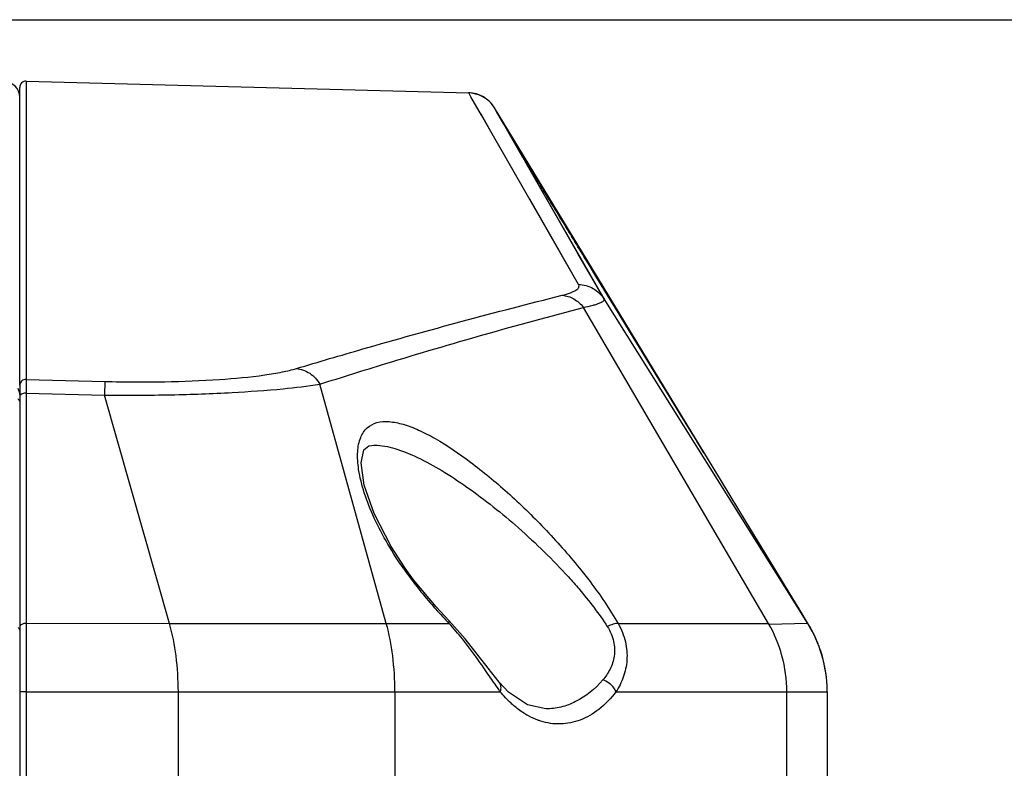
# Model space of a CAD drawing. Units: millimetres. Extents: x 73231 to 75110, y 5864 to 7144.
# Drawn here: x 74192 to 74224, y 6511 to 6535 of the extents above; entities that cross this region are included whole.
import ezdxf

# ---------------------------------------------------------------- set-up
doc = ezdxf.new("R2010")
doc.units = ezdxf.units.MM
doc.header["$LTSCALE"] = 16.335
doc.header["$PDMODE"] = 3
doc.header["$PDSIZE"] = 0.3125
doc.layers.get('0').update_dxf_attribs({"linetype": 'CONTINUOUS'})
doc.layers.get('Defpoints').update_dxf_attribs({"linetype": 'CONTINUOUS'})
doc.layers.add('02___PRT_ALL_AXES', color=7, linetype='CONTINUOUS')
doc.layers.add('尺寸线', color=3, linetype='CONTINUOUS', lineweight=13)
doc.dimstyles.new('ISO-25', dxfattribs={"dimtxt": 15, "dimasz": 7, "dimexe": 1.25, "dimexo": 0.625, "dimtad": 1, "dimdec": 0, "dimdsep": 46, "dimtxsty": 'Standard', "dimcen": 2.5, "dimadec": 0, "dimazin": 0, "dimtfac": 1, "dimtdec": 0, "dimtmove": 0, "dimatfit": 3, "dimfxl": 1, "dimarcsym": 0})

# ---------------------------------------------------------------- blocks, each defined once
blk = doc.blocks.new('*D29')
at = {"layer": 'Defpoints', "color": 0, "transparency": 16777216}
for p in [(74159.653, 6535.133), (74180.109, 6425.733), (74260.038, 6425.733)]:
    blk.add_point(p, dxfattribs=at)
at = {"layer": '尺寸线', "color": 0, "lineweight": -2, "transparency": 16777216}
for p, q in [((74160.278, 6535.133), (74261.288, 6535.133)), ((74260.038, 6528.133), (74260.038, 6432.733)), ((74180.734, 6425.733), (74261.288, 6425.733))]:
    blk.add_line(p, q, dxfattribs=at)
at = {"layer": '尺寸线', "color": 0, "transparency": 16777216}
for points in [[(74261.205, 6528.133), (74258.871, 6528.133), (74260.038, 6535.133)], [(74258.871, 6432.733), (74261.205, 6432.733), (74260.038, 6425.733)]]:
    blk.add_solid(points, dxfattribs=at)
at = {"layer": '尺寸线', "color": 0, "transparency": 16777216, "insert": (74251.913, 6471.846), "char_height": 15, "attachment_point": 5, "rotation": 90}
blk.add_mtext('109mm', dxfattribs=at)

msp = doc.modelspace()

# ---------------------------------------------------------------- linework, layer by layer
at = {"color": 7, "linetype": 'Continuous'}
for p, q in [((74192.244, 6533.15), (74206.494, 6532.776)), ((74210.637, 6526.839), (74207.322, 6532.296)), ((74210.557, 6526.925), (74210.369, 6527.234)), ((74210.529, 6526.99), (74210.763, 6526.605)), ((74210.986, 6526.221), (74210.557, 6526.925)), ((74211.168, 6525.924), (74210.56, 6526.92)), ((74211.187, 6525.935), (74210.637, 6526.839)), ((74210.763, 6526.605), (74210.979, 6526.251)), ((74217.412, 6515.674), (74210.852, 6526.137)), ((74213.579, 6521.975), (74210.986, 6526.221)), ((74216.161, 6515.659), (74210.187, 6525.861)), ((74211.18, 6525.922), (74213.668, 6521.835)), ((74213.528, 6522.082), (74211.187, 6525.935)), ((74211.824, 6524.849), (74211.37, 6525.593)), ((74192.244, 6523.544), (74192.242, 6523.099)), ((74192.244, 6523.544), (74194.778, 6523.477)), ((74194.778, 6523.477), (74194.767, 6523.029)), ((74192.039, 6523.346), (74192.039, 6442.383)), ((74203.842, 6515.678), (74201.699, 6523.386)), ((74212.672, 6523.471), (74213.668, 6521.835)), ((74192.242, 6523.099), (74194.767, 6523.029)), ((74192.242, 6523.099), (74192.242, 6523.01)), ((74192.242, 6523.099), (74192.242, 6522.787)), ((74192.242, 6523.01), (74192.242, 6522.787)), ((74196.86, 6515.679), (74194.767, 6523.029)), ((74214.635, 6520.259), (74213.528, 6522.082)), ((74213.668, 6521.835), (74213.942, 6521.384)), ((74203.442, 6521.427), (74203.468, 6521.427)), ((74214.07, 6521.173), (74213.847, 6521.537)), ((74213.942, 6521.384), (74214.07, 6521.173)), ((74214.064, 6521.183), (74214.069, 6521.174)), ((74204.447, 6517.464), (74203.996, 6518.161)), ((74204.722, 6517.086), (74204.447, 6517.464)), ((74216.666, 6516.917), (74216.383, 6517.382)), ((74205.445, 6516.208), (74204.722, 6517.086)), ((74217.167, 6516.093), (74216.666, 6516.917)), ((74205.861, 6515.763), (74205.445, 6516.208)), ((74217.438, 6515.648), (74217.167, 6516.093)), ((74192.243, 6515.683), (74196.861, 6515.675)), ((74192.243, 6515.679), (74192.244, 6515.322)), ((74196.86, 6515.679), (74203.842, 6515.678)), ((74203.842, 6515.678), (74205.865, 6515.678)), ((74204.855, 6515.678), (74205.865, 6515.678)), ((74205.861, 6515.763), (74205.861, 6515.763)), ((74206.379, 6515.186), (74205.861, 6515.763)), ((74205.865, 6515.678), (74205.861, 6515.763)), ((74211.305, 6515.676), (74216.151, 6515.675)), ((74211.306, 6515.676), (74213.738, 6515.676)), ((74216.161, 6515.659), (74217.402, 6515.691)), ((74217.449, 6515.629), (74217.438, 6515.648)), ((74217.487, 6515.565), (74217.473, 6515.589)), ((74217.497, 6515.547), (74217.487, 6515.565)), ((74192.244, 6515.322), (74192.244, 6515.135)), ((74217.507, 6515.529), (74217.497, 6515.547)), ((74217.516, 6515.512), (74217.507, 6515.529)), ((74217.525, 6515.495), (74217.516, 6515.512)), ((74217.535, 6515.478), (74217.525, 6515.495)), ((74217.543, 6515.462), (74217.535, 6515.478)), ((74217.552, 6515.445), (74217.543, 6515.462)), ((74217.561, 6515.429), (74217.552, 6515.445)), ((74217.569, 6515.413), (74217.561, 6515.429)), ((74217.577, 6515.396), (74217.569, 6515.413)), ((74217.586, 6515.38), (74217.577, 6515.396)), ((74217.595, 6515.362), (74217.586, 6515.38)), ((74217.612, 6515.325), (74217.604, 6515.343)), ((74217.62, 6515.309), (74217.612, 6515.325)), ((74217.617, 6515.315), (74217.617, 6515.316)), ((74217.626, 6515.296), (74217.617, 6515.315)), ((74217.635, 6515.278), (74217.62, 6515.309)), ((74217.644, 6515.258), (74217.63, 6515.288)), ((74217.653, 6515.239), (74217.64, 6515.268)), ((74217.659, 6515.225), (74217.648, 6515.25)), ((74192.244, 6515.135), (74192.244, 6514.933)), ((74192.244, 6514.933), (74192.244, 6514.707)), ((74207.125, 6514.235), (74206.379, 6515.186)), ((74217.667, 6515.208), (74217.659, 6515.225)), ((74217.675, 6515.189), (74217.667, 6515.208)), ((74217.685, 6515.167), (74217.675, 6515.189)), ((74217.696, 6515.141), (74217.685, 6515.167)), ((74192.244, 6514.707), (74192.244, 6514.002)), ((74192.244, 6514.002), (74192.244, 6460.205)), ((74207.477, 6513.784), (74207.125, 6514.235)), ((74207.771, 6513.466), (74207.479, 6513.781)), ((74192.244, 6513.479), (74197.145, 6513.479)), ((74197.145, 6513.479), (74204.12, 6513.479)), ((74197.145, 6510.361), (74197.145, 6513.479)), ((74204.12, 6513.479), (74207.513, 6513.478)), ((74204.12, 6513.479), (74204.12, 6510.355)), ((74211.236, 6513.477), (74216.737, 6513.475)), ((74216.737, 6513.475), (74217.453, 6513.475)), ((74216.737, 6510.351), (74216.737, 6513.475)), ((74218.037, 6513.587), (74218.036, 6513.62)), ((74218.038, 6513.566), (74218.037, 6513.587)), ((74218.038, 6513.544), (74218.038, 6513.566)), ((74218.039, 6513.524), (74218.038, 6513.544)), ((74218.039, 6513.518), (74218.039, 6513.524)), ((74218.039, 6513.474), (74218.039, 6513.518)), ((74218.039, 6513.474), (74218.039, 6510.344)), ((74208.976, 6512.927), (74208.974, 6512.927))]:
    msp.add_line(p, q, dxfattribs=at)
for points in [[(74206.84, 6532.705), (74206.547, 6532.774), (74206.494, 6532.776)], [(74207.207, 6532.45), (74207.065, 6532.579), (74206.84, 6532.705)], [(74207.322, 6532.296), (74207.319, 6532.302), (74207.314, 6532.31), (74207.306, 6532.321), (74207.294, 6532.34), (74207.269, 6532.375), (74207.207, 6532.45)], [(74210.979, 6526.251), (74211.975, 6524.616), (74212.672, 6523.471)], [(74212.649, 6523.497), (74212.079, 6524.43), (74211.824, 6524.849)], [(74213.847, 6521.537), (74213.273, 6522.477), (74212.958, 6522.992), (74212.649, 6523.497)], [(74203.996, 6518.161), (74203.448, 6519.223), (74203.134, 6520.132), (74203.036, 6520.853), (74203.12, 6521.276), (74203.274, 6521.405), (74203.468, 6521.427)], [(74214.069, 6521.174), (74214.029, 6521.24), (74213.849, 6521.534)], [(74216.383, 6517.382), (74215.44, 6518.934), (74214.635, 6520.259)], [(74217.473, 6515.589), (74217.46, 6515.611), (74217.449, 6515.629)], [(74217.604, 6515.343), (74217.603, 6515.346), (74217.595, 6515.362)], [(74218.024, 6513.83), (74218.015, 6513.919), (74218.001, 6514.03), (74217.983, 6514.156), (74217.959, 6514.284), (74217.934, 6514.406), (74217.908, 6514.515), (74217.883, 6514.609), (74217.86, 6514.688), (74217.839, 6514.756), (74217.82, 6514.813), (74217.804, 6514.863), (74217.789, 6514.905), (74217.775, 6514.942), (74217.763, 6514.975), (74217.752, 6515.004), (74217.742, 6515.03), (74217.732, 6515.053), (74217.724, 6515.074), (74217.716, 6515.093), (74217.709, 6515.111), (74217.696, 6515.141)], [(74218.036, 6513.62), (74218.035, 6513.642), (74218.034, 6513.672), (74218.032, 6513.71), (74218.029, 6513.761), (74218.024, 6513.83)], [(74208.974, 6512.927), (74208.393, 6513.051), (74207.771, 6513.466)]]:
    msp.add_lwpolyline(points, dxfattribs=at)
for centre, radius, start, end in [((74191.539, 6532.633), 0.5, 0, 90), ((74215.247, 6524.997), 13.218, 214.8937, 218.4792), ((74215.859, 6525.479), 13.997, 218.4663, 221.4908), ((74216.148, 6525.733), 14.382, 221.4836, 224.1006), ((74216.194, 6525.776), 14.444, 224.0981, 224.3524)]:
    msp.add_arc(centre, radius, start, end, dxfattribs=at)
for points, knots in [([(74210.369, 6527.234), (74210.234, 6527.456), (74209.97, 6527.889), (74209.588, 6528.516), (74209.236, 6529.094), (74208.967, 6529.537), (74208.774, 6529.853), (74208.65, 6530.057), (74208.542, 6530.235), (74208.452, 6530.385), (74208.388, 6530.491), (74208.346, 6530.559), (74208.322, 6530.599), (74208.305, 6530.629), (74208.289, 6530.653), (74208.286, 6530.664), (74208.277, 6530.672), (74208.279, 6530.673)], [0, 0, 0, 0, 0.19404, 0.377919, 0.547549, 0.698026, 0.764401, 0.823912, 0.875851, 0.919527, 0.954258, 0.968092, 0.979504, 0.988446, 0.994869, 0.998725, 1, 1, 1, 1]), ([(74208.279, 6530.673), (74208.281, 6530.673), (74208.283, 6530.662), (74208.294, 6530.652), (74208.308, 6530.626), (74208.329, 6530.593), (74208.355, 6530.55), (74208.401, 6530.476), (74208.472, 6530.36), (74208.571, 6530.198), (74208.689, 6530.005), (74208.824, 6529.785), (74209.032, 6529.444), (74209.322, 6528.969), (74209.699, 6528.352), (74210.106, 6527.684), (74210.386, 6527.225), (74210.529, 6526.99)], [0, 0, 0, 0, 0.001327, 0.005262, 0.011791, 0.020895, 0.032543, 0.046663, 0.082019, 0.126348, 0.178951, 0.239058, 0.305899, 0.456789, 0.625978, 0.808492, 1, 1, 1, 1]), ([(74209.504, 6526.252), (74209.595, 6526.275), (74209.747, 6526.318), (74209.916, 6526.392), (74210.003, 6526.456), (74210.04, 6526.502), (74210.051, 6526.553), (74210.04, 6526.584), (74210.032, 6526.598)], [0, 0, 0, 0, 0.40058, 0.683344, 0.785294, 0.864839, 0.93106, 1, 1, 1, 1]), ([(74210.032, 6526.598), (74210.194, 6526.595), (74210.521, 6526.508), (74210.766, 6526.274), (74210.852, 6526.137)], [0, 0, 0, 0, 0.500971, 1, 1, 1, 1]), ([(74200.946, 6523.892), (74201.659, 6524.106), (74204.497, 6524.942), (74207.355, 6525.714), (74209.504, 6526.252)], [0, 0, 0, 0, 0.25143, 1, 1, 1, 1]), ([(74209.504, 6526.252), (74209.636, 6526.242), (74209.901, 6526.158), (74210.105, 6525.971), (74210.187, 6525.861)], [0, 0, 0, 0, 0.490778, 1, 1, 1, 1]), ([(74210.187, 6525.861), (74210.291, 6525.883), (74210.436, 6525.914), (74210.612, 6525.965), (74210.708, 6526.001), (74210.781, 6526.036), (74210.83, 6526.067), (74210.86, 6526.102), (74210.857, 6526.128), (74210.852, 6526.137)], [0, 0, 0, 0, 0.423125, 0.588586, 0.723434, 0.829359, 0.906451, 0.958063, 1, 1, 1, 1]), ([(74201.699, 6523.386), (74202.405, 6523.612), (74205.217, 6524.493), (74208.054, 6525.299), (74210.187, 6525.861)], [0, 0, 0, 0, 0.25152, 1, 1, 1, 1]), ([(74194.778, 6523.477), (74195.42, 6523.46), (74196.652, 6523.454), (74198.37, 6523.518), (74199.635, 6523.634), (74200.459, 6523.77), (74200.798, 6523.848), (74200.946, 6523.892)], [0, 0, 0, 0, 0.310891, 0.596112, 0.831839, 0.925259, 1, 1, 1, 1]), ([(74200.946, 6523.892), (74201.098, 6523.879), (74201.405, 6523.766), (74201.621, 6523.525), (74201.699, 6523.386)], [0, 0, 0, 0, 0.489286, 1, 1, 1, 1]), ([(74192.244, 6523.544), (74192.192, 6523.545), (74192.084, 6523.505), (74192.039, 6523.397), (74192.039, 6523.346)], [0, 0, 0, 0, 0.501871, 1, 1, 1, 1]), ([(74194.767, 6523.029), (74195.481, 6523.027), (74196.853, 6523.036), (74198.77, 6523.104), (74200.368, 6523.216), (74201.307, 6523.325), (74201.699, 6523.386)], [0, 0, 0, 0, 0.30852, 0.592095, 0.828519, 1, 1, 1, 1]), ([(74191.972, 6522.923), (74191.982, 6522.913), (74192.017, 6522.876), (74192.039, 6522.824), (74192.039, 6522.787)], [0, 0, 0, 0, 0.280183, 1, 1, 1, 1]), ([(74192.066, 6523.045), (74192.062, 6523.041), (74192.048, 6523.026), (74192.039, 6523.005), (74192.039, 6522.99)], [0, 0, 0, 0, 0.280618, 1, 1, 1, 1]), ([(74192.242, 6523.099), (74192.225, 6523.099), (74192.163, 6523.095), (74192.099, 6523.075), (74192.066, 6523.045)], [0, 0, 0, 0, 0.281317, 1, 1, 1, 1]), ([(74202.951, 6520.641), (74202.923, 6520.832), (74202.897, 6521.181), (74202.979, 6521.654), (74203.201, 6522.001), (74203.547, 6522.178), (74203.955, 6522.197), (74204.41, 6522.102), (74204.906, 6521.909), (74205.646, 6521.524), (74206.613, 6520.862), (74207.781, 6519.888), (74208.954, 6518.747), (74209.699, 6517.906), (74210.058, 6517.461)], [0, 0, 0, 0, 0.057785, 0.103929, 0.141385, 0.176548, 0.215611, 0.261484, 0.314625, 0.37449, 0.510867, 0.664184, 0.828943, 1, 1, 1, 1]), ([(74203.468, 6521.427), (74203.687, 6521.423), (74204.164, 6521.322), (74204.883, 6521.025), (74205.656, 6520.599), (74206.764, 6519.868), (74208.157, 6518.752), (74209.202, 6517.733), (74209.706, 6517.176)], [0, 0, 0, 0, 0.085611, 0.187834, 0.303732, 0.430349, 0.706317, 1, 1, 1, 1]), ([(74204.405, 6517.435), (74204.045, 6517.953), (74203.569, 6518.752), (74203.127, 6519.85), (74202.99, 6520.386), (74202.951, 6520.641)], [0, 0, 0, 0, 0.534111, 0.781343, 1, 1, 1, 1]), ([(74210.058, 6517.461), (74210.175, 6517.318), (74210.623, 6516.747), (74211.035, 6516.146), (74211.306, 6515.676)], [0, 0, 0, 0, 0.254277, 1, 1, 1, 1]), ([(74209.706, 6517.176), (74209.822, 6517.049), (74210.268, 6516.54), (74210.684, 6516.001), (74210.958, 6515.577)], [0, 0, 0, 0, 0.253928, 1, 1, 1, 1]), ([(74192.243, 6515.679), (74192.217, 6515.68), (74192.143, 6515.676), (74192.039, 6515.627), (74192.039, 6515.574)], [0, 0, 0, 0, 0.326599, 1, 1, 1, 1]), ([(74197.145, 6513.479), (74197.144, 6513.864), (74197.096, 6514.605), (74196.958, 6515.337), (74196.86, 6515.679)], [0, 0, 0, 0, 0.519368, 1, 1, 1, 1]), ([(74204.12, 6513.479), (74204.12, 6513.864), (74204.072, 6514.606), (74203.937, 6515.337), (74203.842, 6515.678)], [0, 0, 0, 0, 0.521013, 1, 1, 1, 1]), ([(74206.423, 6515.012), (74206.379, 6515.068), (74206.2, 6515.296), (74206.013, 6515.517), (74205.865, 6515.678)], [0, 0, 0, 0, 0.245849, 1, 1, 1, 1]), ([(74210.958, 6515.577), (74211.051, 6515.431), (74211.188, 6515.12), (74211.207, 6514.632), (74211.066, 6514.202), (74210.903, 6513.963), (74210.812, 6513.857)], [0, 0, 0, 0, 0.280065, 0.536759, 0.774089, 1, 1, 1, 1]), ([(74211.305, 6515.676), (74211.254, 6515.679), (74211.132, 6515.654), (74211.02, 6515.608), (74210.958, 6515.577)], [0, 0, 0, 0, 0.428315, 1, 1, 1, 1]), ([(74211.305, 6515.676), (74211.412, 6515.493), (74211.569, 6515.105), (74211.617, 6514.502), (74211.497, 6513.948), (74211.332, 6513.623), (74211.236, 6513.477)], [0, 0, 0, 0, 0.275011, 0.532478, 0.772791, 1, 1, 1, 1]), ([(74216.737, 6513.475), (74216.737, 6513.866), (74216.629, 6514.633), (74216.34, 6515.352), (74216.151, 6515.675)], [0, 0, 0, 0, 0.510499, 1, 1, 1, 1]), ([(74218.039, 6513.518), (74218.034, 6513.901), (74217.915, 6514.657), (74217.61, 6515.359), (74217.412, 6515.674)], [0, 0, 0, 0, 0.506968, 1, 1, 1, 1]), ([(74191.985, 6515.546), (74191.994, 6515.537), (74192.022, 6515.502), (74192.039, 6515.456), (74192.039, 6515.423)], [0, 0, 0, 0, 0.275584, 1, 1, 1, 1]), ([(74206.763, 6514.553), (74206.736, 6514.591), (74206.624, 6514.745), (74206.51, 6514.898), (74206.423, 6515.012)], [0, 0, 0, 0, 0.245744, 1, 1, 1, 1]), ([(74207.126, 6514.035), (74207.097, 6514.078), (74206.977, 6514.251), (74206.856, 6514.424), (74206.763, 6514.553)], [0, 0, 0, 0, 0.243362, 1, 1, 1, 1]), ([(74207.513, 6513.478), (74207.481, 6513.522), (74207.351, 6513.707), (74207.224, 6513.894), (74207.126, 6514.035)], [0, 0, 0, 0, 0.239497, 1, 1, 1, 1]), ([(74207.513, 6513.478), (74207.531, 6513.531), (74207.549, 6513.638), (74207.509, 6513.743), (74207.479, 6513.781)], [0, 0, 0, 0, 0.53288, 1, 1, 1, 1]), ([(74210.812, 6513.857), (74210.571, 6513.573), (74210.14, 6513.212), (74209.473, 6512.967), (74209.14, 6512.927), (74208.977, 6512.927)], [0, 0, 0, 0, 0.529412, 0.76846, 1, 1, 1, 1]), ([(74211.236, 6513.477), (74211.219, 6513.52), (74211.125, 6513.69), (74210.953, 6513.815), (74210.812, 6513.857)], [0, 0, 0, 0, 0.240995, 1, 1, 1, 1]), ([(74192.244, 6513.479), (74192.218, 6513.479), (74192.17, 6513.479), (74192.113, 6513.478), (74192.076, 6513.476), (74192.056, 6513.475), (74192.047, 6513.473), (74192.039, 6513.473), (74192.039, 6513.472)], [0, 0, 0, 0, 0.37932, 0.704095, 0.828805, 0.921554, 0.979122, 1, 1, 1, 1]), ([(74207.979, 6513), (74207.938, 6513.034), (74207.771, 6513.181), (74207.619, 6513.346), (74207.513, 6513.478)], [0, 0, 0, 0, 0.239824, 1, 1, 1, 1]), ([(74211.236, 6513.477), (74211.076, 6513.267), (74210.732, 6512.903), (74210.112, 6512.536), (74209.452, 6512.4), (74209.018, 6512.465), (74208.814, 6512.529)], [0, 0, 0, 0, 0.285, 0.535903, 0.768044, 1, 1, 1, 1]), ([(74217.453, 6513.475), (74217.498, 6513.475), (74217.583, 6513.475), (74217.702, 6513.475), (74217.802, 6513.475), (74217.885, 6513.476), (74217.949, 6513.475), (74217.992, 6513.476), (74218.016, 6513.475), (74218.029, 6513.475), (74218.034, 6513.474), (74218.039, 6513.475), (74218.039, 6513.474)], [0, 0, 0, 0, 0.232344, 0.434666, 0.606602, 0.747785, 0.857887, 0.936721, 0.964365, 0.984137, 0.996019, 1, 1, 1, 1]), ([(74208.424, 6512.696), (74208.386, 6512.716), (74208.23, 6512.806), (74208.084, 6512.912), (74207.979, 6513)], [0, 0, 0, 0, 0.24186, 1, 1, 1, 1]), ([(74208.814, 6512.529), (74208.781, 6512.54), (74208.647, 6512.586), (74208.518, 6512.645), (74208.424, 6512.696)], [0, 0, 0, 0, 0.244852, 1, 1, 1, 1])]:
    msp.add_open_spline(points, degree=3, knots=knots, dxfattribs=at)
for points in [[(74191.972, 6523.257), (74192.015, 6523.183), (74192.039, 6523.095), (74192.039, 6523.01)], [(74192.242, 6522.787), (74192.243, 6520.419), (74192.243, 6518.051), (74192.243, 6515.683)]]:
    msp.add_open_spline(points, degree=3, dxfattribs=at)
at = {"layer": '02___PRT_ALL_AXES', "color": 7, "linetype": 'Continuous'}
for p, q in [((74192.244, 6533.15), (74192.244, 6523.544)), ((74192.039, 6523.346), (74192.039, 6532.95)), ((74206.494, 6532.776), (74206.494, 6532.776)), ((74206.566, 6532.652), (74206.494, 6532.776)), ((74206.908, 6532.058), (74206.566, 6532.652)), ((74207.21, 6531.532), (74206.893, 6532.084)), ((74207.21, 6531.532), (74206.908, 6532.058)), ((74207.324, 6532.293), (74207.322, 6532.296)), ((74207.325, 6532.291), (74207.324, 6532.293)), ((74208.242, 6530.696), (74207.325, 6532.291)), ((74208.049, 6530.065), (74207.21, 6531.532)), ((74207.844, 6530.423), (74207.21, 6531.532)), ((74210.032, 6526.598), (74207.844, 6530.423)), ((74210.852, 6526.137), (74208.607, 6530.06)), ((74211.18, 6525.909), (74212.205, 6524.225)), ((74217.412, 6515.674), (74217.429, 6515.662)), ((74217.429, 6515.662), (74217.429, 6515.662)), ((74217.429, 6515.662), (74217.429, 6515.662))]:
    msp.add_line(p, q, dxfattribs=at)
for points in [[(74208.607, 6530.06), (74208.037, 6531.054), (74207.628, 6531.767), (74207.395, 6532.172), (74207.325, 6532.291)], [(74210.852, 6526.137), (74210.014, 6527.602), (74209.283, 6528.879), (74208.607, 6530.06)], [(74210.032, 6526.598), (74209.191, 6528.069), (74208.458, 6529.351)]]:
    msp.add_lwpolyline(points, dxfattribs=at)
for centre, radius, start, end in [((74192.239, 6532.95), 0.2, 88.5, 180), ((74206.467, 6531.777), 1, 31.2784, 88.5)]:
    msp.add_arc(centre, radius, start, end, dxfattribs=at)
msp.add_open_spline([(74208.863, 6529.707), (74209.011, 6529.465), (74209.717, 6528.309), (74210.422, 6527.152), (74210.979, 6526.238)], degree=3, knots=[0, 0, 0, 0, 0.209262, 1, 1, 1, 1], dxfattribs=at)

# ---------------------------------------------------------------- dimensions: what is measured, and where the dimension line sits
at = {"layer": '尺寸线'}
dim = msp.add_linear_dim(base=(74260.038, 6425.733), p1=(74159.653, 6535.133), p2=(74180.109, 6425.733), angle=90, dimstyle='ISO-25', override={"dimpost": 'mm'}, dxfattribs=at)
dim.commit()
dim.dimension.update_dxf_attribs({"geometry": '*D29', "text_midpoint": (74260.038, 6471.846), "dimtype": 160})

doc.saveas('drawing.dxf')
